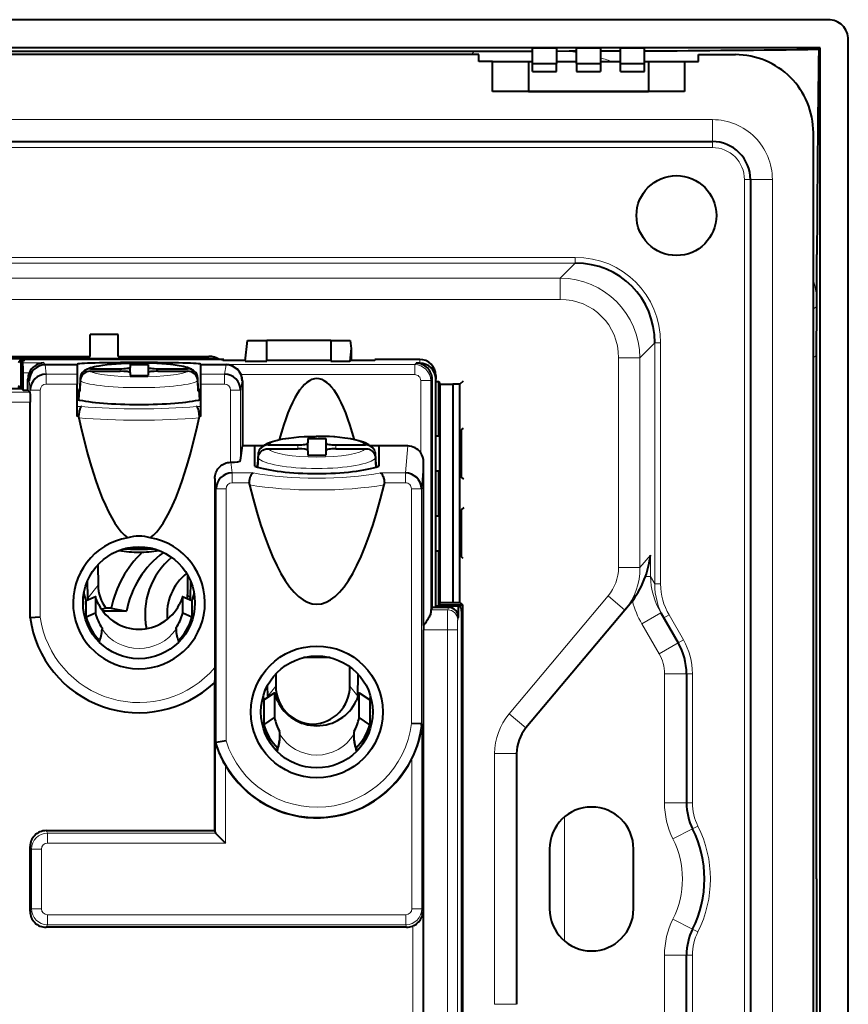
# Model space of a CAD drawing. Extents: x 0 to 420, y 0 to 297.
# Drawn here: x 246 to 287, y 142 to 191 of the extents above; entities that cross this region are included whole.
import ezdxf

# ---------------------------------------------------------------- set-up
doc = ezdxf.new("R2010")
doc.units = 0

msp = doc.modelspace()

# ---------------------------------------------------------------- linework, layer by layer
at = {"color": 7, "lineweight": 40}
for p, q in [((286.041138, 191.327148), (202.038391, 191.327148)), ((287.039764, 106.325768), (287.039764, 190.328522)), ((285.637848, 189.925217), (202.441681, 189.925217)), ((264.873108, 189.739227), (244.039764, 189.737274)), ((268.296631, 189.739685), (264.873108, 189.739227)), ((271.239777, 189.741119), (268.296631, 189.739685)), ((271.239777, 189.914734), (272.439758, 189.914734)), ((271.239777, 189.139832), (271.239777, 189.914734)), ((272.439758, 189.914734), (272.439758, 189.139832)), ((273.068756, 189.745071), (272.440552, 189.743301)), ((273.440247, 189.746338), (273.068756, 189.745071)), ((273.439758, 189.914734), (274.639771, 189.914734)), ((273.439758, 189.139832), (273.439758, 189.914734)), ((274.639771, 189.914734), (274.639771, 189.139832)), ((275.272064, 189.754593), (274.640564, 189.751389)), ((275.639771, 189.756622), (275.272064, 189.754593)), ((275.639771, 189.914734), (276.839752, 189.914734)), ((275.639771, 189.139832), (275.639771, 189.914734)), ((276.839752, 189.139832), (276.839752, 189.914734)), ((285.557587, 189.844971), (285.637848, 189.925217)), ((285.637848, 106.729065), (285.637848, 189.925217)), ((268.539764, 189.577148), (219.539764, 189.577148)), ((268.539764, 189.227142), (268.539764, 189.577148)), ((269.239777, 189.227142), (268.539764, 189.227142)), ((269.239777, 189.227142), (271.039764, 189.227142)), ((269.239777, 187.727142), (269.239777, 189.227142)), ((271.039764, 189.227142), (271.239777, 189.227142)), ((271.039764, 189.227142), (271.039764, 187.727142)), ((272.439758, 189.227142), (273.439758, 189.227142)), ((274.639771, 189.227142), (275.639771, 189.227142)), ((276.839752, 189.227142), (277.039764, 189.227142)), ((277.039764, 189.227142), (278.839752, 189.227142)), ((277.039764, 189.227142), (277.039764, 187.727142)), ((278.839752, 189.227142), (279.539764, 189.227142)), ((278.839752, 189.227142), (278.839752, 187.727142)), ((279.539764, 189.227142), (279.539764, 189.577148)), ((279.539764, 189.577148), (281.389771, 189.577148)), ((271.239777, 188.727142), (271.239777, 189.139832)), ((271.239777, 189.139832), (272.439758, 189.139832)), ((271.239777, 188.727142), (272.439758, 188.727142)), ((272.439758, 188.727142), (272.439758, 189.139832)), ((273.439758, 189.139832), (273.439758, 188.727142)), ((273.439758, 189.139832), (274.639771, 189.139832)), ((273.439758, 188.727142), (274.639771, 188.727142)), ((274.639771, 189.139832), (274.639771, 188.727142)), ((275.639771, 188.727142), (275.639771, 189.139832)), ((275.639771, 189.139832), (276.839752, 189.139832)), ((275.639771, 188.727142), (276.839752, 188.727142)), ((276.839752, 188.727142), (276.839752, 189.139832)), ((278.839752, 187.727142), (269.239777, 187.727142)), ((271.039764, 187.727142), (270.339752, 187.727142)), ((271.039764, 187.727142), (277.039764, 187.727142)), ((277.739777, 187.727142), (277.039764, 187.727142)), ((285.289764, 110.977142), (285.289764, 185.677139)), ((207.839767, 185.227142), (280.239777, 185.227142)), ((282.139771, 183.327148), (282.139771, 113.327141)), ((285.457794, 177.505722), (285.466492, 179.584442)), ((285.456268, 176.97879), (285.457794, 177.505722)), ((285.452576, 174.516418), (285.456268, 176.97879)), ((250.489761, 175.577148), (249.089767, 175.577148)), ((249.089767, 174.477142), (249.089767, 175.577148)), ((250.489761, 174.477142), (250.489761, 175.577148)), ((256.856415, 174.236206), (256.969025, 175.27713)), ((256.969025, 175.27713), (257.939758, 175.27713)), ((261.139771, 175.27713), (257.939758, 175.27713)), ((257.939758, 174.236206), (257.939758, 175.27713)), ((261.139771, 175.27713), (262.110504, 175.27713)), ((261.139771, 175.27713), (261.139771, 174.236206)), ((262.110504, 175.27713), (262.15506, 174.865326)), ((238.989761, 174.477142), (249.089767, 174.477142)), ((250.489761, 174.477142), (255.039764, 174.477142)), ((262.15506, 174.865326), (262.087006, 174.236206)), ((262.15506, 174.865326), (262.15506, 174.270218)), ((285.451874, 169.181793), (285.452576, 174.516418)), ((255.509644, 174.359863), (243.298859, 174.359863)), ((245.627045, 174.327148), (245.508743, 174.149658)), ((255.784317, 174.327148), (245.627045, 174.327148)), ((245.627045, 174.327148), (245.627045, 172.927155)), ((245.760712, 174.236526), (245.668823, 174.236526)), ((245.668823, 174.236526), (245.726883, 174.149414)), ((245.668823, 174.236526), (245.668823, 172.848083)), ((245.817215, 174.321289), (245.760712, 174.236526)), ((246.071564, 174.32782), (245.817215, 174.321289)), ((255.720535, 174.32782), (246.071564, 174.32782)), ((246.838593, 174.049408), (246.837006, 174.049408)), ((248.439758, 174.049408), (246.838593, 174.049408)), ((248.439758, 174.08728), (248.439758, 174.049408)), ((248.439758, 174.049408), (248.439758, 173.587372)), ((251.089767, 174.075974), (251.989761, 174.075974)), ((251.089767, 174.075974), (251.089767, 173.92984)), ((251.989761, 174.075974), (251.989761, 173.92984)), ((254.639771, 174.049408), (254.639771, 174.08728)), ((254.639771, 173.587372), (254.639771, 174.049408)), ((255.907883, 174.049408), (254.639771, 174.049408)), ((255.739807, 174.270218), (255.720535, 174.32782)), ((256.860107, 174.270218), (255.739807, 174.270218)), ((255.784317, 174.327148), (255.784241, 174.270218)), ((255.910248, 174.049408), (255.907883, 174.049408)), ((256.856415, 174.236206), (257.939758, 174.236206)), ((257.939758, 174.29248), (261.139771, 174.29248)), ((261.139771, 174.236206), (262.087006, 174.236206)), ((262.15506, 174.270218), (262.087006, 174.236206)), ((263.339752, 174.270218), (262.15506, 174.270218)), ((265.589752, 174.32782), (263.339752, 174.32782)), ((263.339752, 174.32782), (263.339752, 174.270218)), ((265.539764, 174.327148), (263.339752, 174.327148)), ((263.339752, 174.327148), (263.339752, 174.270218)), ((265.589752, 174.136658), (265.408356, 174.136658)), ((245.735382, 172.781525), (245.735382, 173.649597)), ((248.439758, 173.587372), (248.439758, 173.092239)), ((249.107025, 173.86026), (250.589767, 173.86026)), ((249.107025, 173.734985), (250.589767, 173.734985)), ((251.089767, 173.665421), (251.089767, 173.92984)), ((251.089767, 173.665405), (251.089767, 173.519287)), ((251.089767, 173.519287), (251.989761, 173.519287)), ((251.989761, 173.92984), (251.989761, 173.665405)), ((251.989761, 173.665405), (251.989761, 173.519287)), ((252.489761, 173.86026), (253.972504, 173.86026)), ((252.489761, 173.734985), (253.972504, 173.734985)), ((254.639771, 173.092239), (254.639771, 173.587372)), ((266.389771, 173.527557), (266.389771, 173.336395)), ((245.627045, 172.927155), (245.499619, 172.990845)), ((245.980667, 172.781525), (245.980667, 173.336761)), ((248.439758, 171.476517), (248.439758, 173.092239)), ((248.600632, 173.389847), (248.574081, 172.869995)), ((248.600632, 173.264587), (248.574081, 172.74472)), ((254.505447, 172.869995), (254.478897, 173.389847)), ((254.505447, 172.74472), (254.478897, 173.264587)), ((254.639771, 171.476517), (254.639771, 173.092239)), ((256.71106, 173.253143), (256.71106, 169.996414)), ((266.208099, 161.913696), (266.208099, 173.336945)), ((266.389771, 161.977142), (266.389771, 173.336395)), ((266.389771, 173.214417), (266.539764, 173.214417)), ((266.539764, 173.214417), (266.603455, 173.08699)), ((266.539764, 170.86441), (266.539764, 173.214417)), ((266.603455, 173.08699), (267.239777, 173.08699)), ((266.603455, 173.08699), (266.603455, 162.167282)), ((267.594269, 173.093185), (267.239777, 173.08699)), ((267.239777, 173.08699), (267.239777, 162.167282)), ((267.765961, 173.236237), (267.594269, 173.093185)), ((267.594269, 162.161102), (267.594269, 173.093185)), ((245.668823, 172.848083), (242.924698, 172.848083)), ((245.668823, 172.912415), (245.476074, 172.912415)), ((245.627045, 172.927155), (245.668823, 172.927155)), ((245.668823, 172.848083), (245.735382, 172.781525)), ((245.735382, 172.781525), (245.980667, 172.781525)), ((246.081192, 172.681), (245.980667, 172.781525)), ((248.540222, 172.810303), (248.514587, 172.302917)), ((254.539307, 172.810303), (254.564941, 172.302917)), ((254.63858, 172.676941), (254.546051, 172.676941)), ((254.548065, 172.637146), (254.639771, 172.637146)), ((246.089767, 161.39978), (246.089767, 172.181091)), ((266.390869, 170.504456), (266.389771, 170.503342)), ((266.390869, 170.504456), (266.572937, 170.504761)), ((266.390869, 168.749832), (266.390869, 170.504456)), ((266.539764, 170.86441), (266.572937, 170.798096)), ((266.539764, 170.5047), (266.539764, 170.86441)), ((266.572937, 170.798096), (266.572937, 168.456192)), ((267.765961, 170.88623), (267.657013, 170.795471)), ((267.657013, 170.795471), (267.657013, 168.458817)), ((256.623016, 169.281555), (256.71106, 169.996414)), ((257.339752, 169.996414), (256.71106, 169.996414)), ((257.339752, 168.98201), (257.339752, 169.996414)), ((257.749573, 169.996414), (257.339752, 169.996414)), ((258.007019, 170.046082), (259.489777, 170.046082)), ((259.989777, 170.368347), (259.989777, 170.150024)), ((259.989777, 170.368347), (260.889771, 170.368347)), ((259.989777, 169.755035), (259.989777, 170.150024)), ((260.889771, 170.368347), (260.889771, 170.150024)), ((260.889771, 170.150024), (260.889771, 169.755005)), ((261.389771, 170.046082), (262.872498, 170.046082)), ((263.539764, 169.996414), (263.129974, 169.996414)), ((264.985931, 169.996414), (263.539764, 169.996414)), ((263.539764, 169.996414), (263.539764, 168.98201)), ((257.500641, 169.581421), (257.474091, 169.067932)), ((258.007019, 169.858948), (259.489777, 169.858948)), ((259.989777, 169.755005), (259.989777, 169.536682)), ((259.989777, 169.536682), (260.889771, 169.536682)), ((260.889771, 169.755005), (260.889771, 169.536682)), ((261.389771, 169.858948), (262.872498, 169.858948)), ((263.405457, 169.067932), (263.378906, 169.581421)), ((256.123169, 169.17804), (256.130219, 169.17807)), ((257.500641, 169.394302), (257.47702, 168.937363)), ((263.402527, 168.937363), (263.378906, 169.394302)), ((265.783539, 161.005096), (265.783539, 169.186157)), ((285.45047, 148.327148), (285.451874, 169.181793)), ((257.440308, 168.981003), (257.43869, 168.949158)), ((263.439209, 168.981003), (263.440857, 168.949158)), ((266.390869, 168.749832), (266.389771, 168.750946)), ((266.390869, 168.749832), (266.572937, 168.749512)), ((266.539764, 168.389862), (266.539764, 168.749573)), ((255.33429, 168.364655), (255.33429, 158.902496)), ((266.539764, 168.389862), (266.572937, 168.456192)), ((266.539764, 166.86441), (266.539764, 168.389862)), ((267.798401, 168.340988), (267.657013, 168.458817)), ((266.539764, 166.86441), (266.572937, 166.798096)), ((266.539764, 166.5047), (266.539764, 166.86441)), ((266.572937, 164.456192), (266.572937, 166.798096)), ((267.798401, 166.9133), (267.657013, 166.795471)), ((267.657013, 166.795471), (267.657013, 164.458817)), ((266.390869, 166.504456), (266.389771, 166.503342)), ((266.390869, 166.504456), (266.572937, 166.504761)), ((266.390869, 164.749832), (266.390869, 166.504456)), ((252.217087, 164.865402), (250.85994, 164.865402)), ((266.390869, 164.749832), (266.389771, 164.750946)), ((266.390869, 164.749832), (266.572937, 164.749512)), ((266.539764, 164.389862), (266.539764, 164.749573)), ((266.539764, 164.389862), (266.572937, 164.456192)), ((266.539764, 162.039856), (266.539764, 164.389862)), ((267.765961, 164.368042), (267.657013, 164.458817)), ((249.479218, 164.046051), (249.491333, 163.030334)), ((248.97522, 162.384583), (248.96666, 163.25589)), ((253.963959, 163.547897), (253.963959, 162.560181)), ((254.112823, 163.250244), (254.104309, 162.384583)), ((248.739761, 162.232544), (248.739761, 162.092651)), ((248.889771, 162.255676), (248.890884, 162.260574)), ((248.889771, 161.43454), (248.889771, 162.255676)), ((248.890869, 162.260605), (249.355255, 162.458618)), ((248.97522, 162.384583), (248.977997, 162.297775)), ((249.355011, 162.458313), (249.354263, 162.45372)), ((249.354263, 162.45372), (249.354263, 161.632599)), ((253.725266, 162.45372), (253.724274, 162.458588)), ((253.724289, 162.458618), (254.18866, 162.26062)), ((253.725266, 161.632599), (253.725266, 162.45372)), ((254.101532, 162.297791), (254.104309, 162.384583)), ((254.188919, 162.2603), (254.189758, 162.255676)), ((254.189758, 162.255676), (254.189758, 161.43454)), ((266.603455, 162.167282), (266.539764, 162.039856)), ((266.603455, 162.167282), (267.239777, 162.167282)), ((267.239777, 162.167282), (267.594269, 162.161102)), ((267.739777, 162.039856), (267.594269, 162.161102)), ((249.354263, 161.632599), (248.889771, 161.43454)), ((249.878174, 161.883224), (249.669708, 161.81398)), ((250.917267, 161.727158), (249.73143, 161.727158)), ((250.144714, 161.883224), (249.878174, 161.883224)), ((250.144714, 161.883224), (250.917267, 161.727158)), ((254.189758, 161.43454), (253.725266, 161.632599)), ((266.208099, 161.913696), (266.149109, 161.795654)), ((267.037292, 161.913696), (266.208099, 161.913696)), ((267.536865, 161.977142), (266.389771, 161.977142)), ((266.539764, 162.039856), (267.739777, 162.039856)), ((267.536865, 161.413544), (267.536865, 161.977142)), ((267.536865, 161.977142), (267.61673, 161.977142)), ((267.61673, 161.977142), (267.61673, 161.906189)), ((267.61673, 161.906189), (267.68454, 161.849686)), ((267.689758, 161.595337), (267.68454, 161.849686)), ((267.739777, 134.61441), (267.739777, 162.039856)), ((275.858582, 161.785049), (270.907684, 155.884781)), ((276.120483, 162.097168), (275.858582, 161.785049)), ((277.66391, 161.637238), (278.524445, 160.146759)), ((246.089767, 161.39978), (246.095154, 161.39978)), ((246.595078, 161.435181), (246.095596, 161.400177)), ((267.689758, 135.058945), (267.689758, 161.595337)), ((249.689758, 160.882095), (249.688232, 160.819733)), ((249.689713, 160.894165), (249.689758, 160.882095)), ((249.689758, 160.879044), (249.689713, 160.894165)), ((253.389816, 160.894165), (253.389771, 160.882095)), ((253.389816, 160.894165), (253.389771, 160.879044)), ((253.389771, 160.882095), (253.391296, 160.819733)), ((265.783142, 161.005096), (265.783142, 160.797028)), ((265.783142, 135.857269), (265.783142, 160.797028)), ((261.112915, 159.401764), (259.766632, 159.401764)), ((262.092926, 157.977356), (262.092926, 158.943787)), ((255.313339, 158.148788), (255.321426, 158.163864)), ((258.385651, 158.586624), (258.385651, 157.977356)), ((262.499268, 157.468933), (262.515533, 158.563034)), ((278.939758, 158.596771), (278.939758, 152.133713)), ((255.313339, 158.148788), (255.313339, 150.745255)), ((257.979279, 157.468933), (257.971313, 158.005463)), ((257.789764, 157.274796), (257.79187, 157.285278)), ((257.789764, 157.274796), (257.789764, 156.048126)), ((257.79187, 157.285278), (258.323944, 157.638168)), ((257.979279, 157.468933), (257.981049, 157.410782)), ((258.32373, 157.637924), (258.322479, 157.628128)), ((258.322479, 157.628128), (258.322479, 156.401459)), ((262.555603, 157.638168), (263.087616, 157.285294)), ((262.557068, 157.628128), (262.555603, 157.638153)), ((262.557068, 156.401459), (262.557068, 157.628128)), ((263.087891, 157.285019), (263.089752, 157.274796)), ((263.089752, 157.274796), (263.089752, 156.048126)), ((263.239777, 156.675079), (263.239777, 156.692688)), ((257.789764, 156.048126), (258.322479, 156.401459)), ((263.089752, 156.048126), (262.557068, 156.401459)), ((260.239288, 156.032364), (260.239288, 156.082092)), ((265.673676, 156.085785), (265.173981, 156.114944)), ((265.698334, 155.896698), (265.673889, 156.085083)), ((255.897308, 155.233948), (255.397614, 155.158112)), ((258.589752, 155.469574), (258.58783, 155.563446)), ((262.291687, 155.563446), (262.289764, 155.469559)), ((255.360809, 155.110764), (255.397476, 155.15802)), ((258.441589, 154.722473), (258.453064, 154.751068)), ((258.453064, 154.751068), (258.487518, 154.872406)), ((262.391998, 154.872406), (262.426453, 154.751068)), ((262.426453, 154.751068), (262.437927, 154.722458)), ((270.439758, 154.599197), (270.439758, 142.055084)), ((246.888306, 150.745255), (255.313339, 150.745255)), ((255.313339, 150.745255), (255.360809, 150.618469)), ((255.361511, 150.617386), (255.360916, 150.618256)), ((255.361862, 150.616943), (255.860641, 150.118164)), ((246.089767, 146.70903), (246.089767, 149.945251)), ((272.089752, 149.827148), (272.089752, 146.827148)), ((276.289764, 146.827148), (276.289764, 149.827148)), ((285.45047, 148.327148), (285.451874, 127.417664)), ((264.930756, 145.909027), (246.888306, 145.909027)), ((278.939758, 138.057526), (278.939758, 144.520569))]:
    msp.add_line(p, q, dxfattribs=at)
at = {"color": 7, "lineweight": 18}
for p, q in [((268.203674, 189.577148), (268.296875, 189.736267)), ((280.239777, 186.327148), (207.839767, 186.327148)), ((280.239777, 185.227142), (280.239777, 186.327148)), ((280.239777, 184.927139), (207.839767, 184.927139)), ((280.239777, 184.927139), (280.239777, 185.227142)), ((281.839752, 113.327141), (281.839752, 183.327148)), ((281.839752, 183.327148), (282.139771, 183.327148)), ((283.239777, 183.327148), (282.139771, 183.327148)), ((283.239777, 113.327141), (283.239777, 183.327148)), ((214.71431, 179.432953), (273.365234, 179.432953)), ((273.365234, 179.141098), (273.365234, 179.432953)), ((273.365234, 179.141098), (214.71431, 179.141098)), ((272.621338, 178.397217), (273.365234, 179.141098)), ((215.458191, 178.397217), (272.621338, 178.397217)), ((272.621338, 178.397217), (272.621338, 177.327148)), ((272.621338, 177.327148), (215.458191, 177.327148)), ((285.289764, 176.86377), (285.459137, 176.978714)), ((277.353729, 175.152588), (276.609863, 174.408722)), ((277.353729, 163.08815), (277.353729, 175.152588)), ((277.353729, 175.152588), (277.645569, 175.152588)), ((277.645569, 175.152588), (277.645569, 163.08815)), ((285.289764, 174.414642), (285.453674, 174.516388)), ((245.726883, 174.149414), (246.771927, 174.149414)), ((246.771927, 174.149414), (246.838593, 174.049408)), ((246.837006, 174.049408), (246.894394, 173.587372)), ((255.824173, 173.587372), (255.910248, 174.049408)), ((255.907883, 174.049408), (255.924103, 174.065613)), ((255.924103, 174.065613), (265.337311, 174.065613)), ((265.337311, 174.065613), (265.408356, 174.136658)), ((265.337311, 174.065613), (265.337311, 173.565796)), ((265.589752, 174.136658), (265.589752, 174.32782)), ((275.539764, 163.909134), (275.539764, 174.408722)), ((275.539764, 174.408722), (276.609863, 174.408722)), ((276.609863, 174.408722), (276.609863, 163.909134)), ((246.044342, 173.649597), (245.735382, 173.649597)), ((246.894394, 173.587372), (248.439758, 173.587372)), ((246.894394, 173.587372), (246.894394, 173.092239)), ((250.589767, 173.86026), (250.589767, 173.734985)), ((252.489761, 173.734985), (252.489761, 173.86026)), ((255.824173, 173.587372), (254.639771, 173.587372)), ((255.824173, 173.587372), (255.824173, 173.092239)), ((265.337311, 173.565796), (256.647461, 173.565796)), ((246.037918, 173.250885), (245.980667, 173.336761)), ((246.095154, 172.790039), (246.037918, 173.250885)), ((248.439758, 173.092239), (246.894394, 173.092239)), ((254.639771, 173.092239), (255.824173, 173.092239)), ((256.708801, 173.250885), (256.623016, 172.790405)), ((256.71106, 173.253143), (256.708801, 173.250885)), ((265.637207, 173.2659), (266.137054, 173.2659)), ((265.637207, 169.651855), (265.637207, 173.2659)), ((266.208099, 173.336945), (266.137054, 173.2659)), ((266.137054, 173.2659), (266.137054, 161.65535)), ((241.951294, 172.681), (246.081192, 172.681)), ((246.095154, 161.400146), (246.095154, 172.790039)), ((246.095154, 172.790039), (246.595078, 172.790039)), ((246.595078, 172.790039), (246.595078, 161.435181)), ((256.123169, 169.17804), (256.123169, 172.790405)), ((256.123169, 172.790405), (256.623016, 172.790405)), ((256.623016, 172.790405), (256.623016, 169.281555)), ((246.089767, 172.181091), (241.951294, 172.181091)), ((248.439758, 171.971649), (248.662918, 171.971649)), ((254.416611, 171.971649), (254.639771, 171.971649)), ((248.517166, 171.476517), (248.439758, 171.476517)), ((254.639771, 171.476517), (254.562363, 171.476517)), ((259.489777, 170.046082), (259.489777, 169.858948)), ((261.389771, 169.858948), (261.389771, 170.046082)), ((264.875031, 168.645844), (264.985931, 169.996414)), ((256.130219, 169.17807), (256.19577, 168.645844)), ((265.783539, 169.186157), (265.673889, 167.851166)), ((256.19577, 168.645844), (256.19577, 168.156769)), ((256.19577, 168.645844), (257.244995, 168.645844)), ((263.634521, 168.645844), (264.875031, 168.645844)), ((264.875031, 168.156769), (264.875031, 168.645844)), ((255.397476, 167.85173), (255.33429, 168.364655)), ((257.058655, 168.156769), (256.19577, 168.156769)), ((264.875031, 168.156769), (263.820892, 168.156769)), ((255.397476, 155.15802), (255.397476, 167.85173)), ((255.897308, 167.85173), (255.397476, 167.85173)), ((255.897308, 167.85173), (255.897308, 155.233948)), ((265.173981, 167.851166), (265.673889, 167.851166)), ((265.173981, 156.114944), (265.173981, 167.851166)), ((265.673889, 167.851166), (265.673889, 156.085083)), ((276.609863, 163.909134), (277.133667, 164.533386)), ((277.133667, 164.533386), (277.133667, 163.469315)), ((275.539764, 163.909134), (276.609863, 163.909134)), ((277.133667, 163.469315), (276.887268, 163.469315)), ((277.133667, 163.469315), (277.353729, 163.08815)), ((249.491333, 163.030334), (248.97522, 162.384583)), ((277.353729, 163.08815), (277.645569, 163.08815)), ((249.354263, 162.45372), (248.889771, 162.255676)), ((254.189758, 162.255676), (253.725266, 162.45372)), ((254.104309, 162.384583), (253.963959, 162.560181)), ((270.065033, 156.591843), (275.01593, 162.492126)), ((275.01593, 162.492126), (275.858154, 161.7854)), ((266.149109, 161.795654), (266.990112, 161.795654)), ((266.990112, 161.795654), (267.037292, 161.913696)), ((277.66391, 161.637238), (276.711304, 161.08725)), ((267.536865, 161.413544), (267.48999, 161.296326)), ((277.806763, 161.389801), (278.066589, 161.53981)), ((278.066589, 161.53981), (278.784241, 160.296768)), ((266.980194, 160.797028), (265.783142, 160.797028)), ((266.980194, 135.857269), (266.980194, 160.797028)), ((266.980194, 160.797028), (267.479614, 160.797028)), ((267.480072, 160.797028), (267.480072, 135.857269)), ((277.571808, 159.596771), (276.711304, 161.08725)), ((278.524445, 160.146759), (277.571808, 159.596771)), ((278.524445, 160.146759), (278.784241, 160.296768)), ((277.839752, 152.133713), (277.839752, 158.596771)), ((278.939758, 158.596771), (277.839752, 158.596771)), ((278.939758, 158.596771), (279.239777, 158.596771)), ((279.239777, 158.596771), (279.239777, 152.133713)), ((258.385651, 157.977356), (257.979279, 157.468933)), ((262.092926, 157.977356), (262.49707, 157.471695)), ((258.322479, 157.628128), (257.789764, 157.274796)), ((263.089752, 157.274796), (262.557068, 157.628128)), ((270.907684, 155.884781), (270.065033, 156.591843)), ((260.217987, 156.005737), (260.239288, 156.032364)), ((260.263885, 156.001572), (260.239288, 156.032364)), ((265.698334, 155.896698), (265.698334, 146.836487)), ((255.360809, 150.618469), (255.360809, 155.110764)), ((265.198425, 146.836487), (265.198425, 154.350357)), ((269.339752, 142.055084), (269.339752, 154.599197)), ((270.439758, 154.599197), (269.339752, 154.599197)), ((255.860641, 154.015259), (255.860641, 150.118164)), ((278.939758, 152.133713), (277.839752, 152.133713)), ((278.939758, 152.133713), (279.239777, 152.133713)), ((272.834198, 151.431015), (272.835083, 148.327148)), ((279.246826, 150.834991), (278.263306, 150.342377)), ((279.246826, 150.834991), (279.515045, 150.969345)), ((246.888306, 150.745255), (246.952377, 150.616943)), ((246.952377, 150.616943), (255.361862, 150.616943)), ((246.952377, 150.616943), (246.952377, 150.118164)), ((246.153229, 149.818161), (246.089767, 149.945251)), ((246.153229, 146.836121), (246.153229, 149.818161)), ((246.153229, 149.818161), (246.652924, 149.818161)), ((246.652924, 149.818161), (246.652924, 146.836121)), ((255.860641, 150.118164), (246.952377, 150.118164)), ((272.834198, 145.223267), (272.835083, 148.327148)), ((246.089767, 146.70903), (246.153229, 146.836121)), ((246.153229, 146.836121), (246.652924, 146.836121)), ((265.198425, 146.836487), (265.698334, 146.836487)), ((265.698334, 146.836487), (265.738495, 146.675659)), ((246.952377, 146.536118), (264.898743, 146.536118)), ((246.952377, 146.536118), (246.952377, 146.037338)), ((264.898743, 146.536118), (264.898743, 146.037338)), ((265.738495, 146.675659), (265.738495, 124.773155)), ((246.952377, 146.037338), (246.888306, 145.909027)), ((264.898743, 146.037338), (246.952377, 146.037338)), ((264.930756, 145.909027), (264.898743, 146.037338)), ((265.238556, 124.773155), (265.238556, 145.970764)), ((279.246826, 145.819275), (278.263306, 146.31189)), ((279.246826, 145.819275), (279.515045, 145.684937)), ((277.839752, 144.520569), (277.839752, 138.057526)), ((278.939758, 144.520569), (277.839752, 144.520569)), ((278.939758, 144.520569), (279.239777, 144.520569)), ((279.239777, 144.520569), (279.239777, 138.057526)), ((270.439758, 142.055084), (269.339752, 142.055084))]:
    msp.add_line(p, q, dxfattribs=at)
at = {"color": 7, "lineweight": 40}
for points in [[(245.735382, 173.649597), (245.733765, 173.93924), (245.73114, 174.078171), (245.729523, 174.12178), (245.727783, 174.145416), (245.727173, 174.148682), (245.726883, 174.149414)], [(248.77272, 173.737625), (248.787567, 173.749969), (248.831619, 173.782776), (248.875, 173.810532), (248.919144, 173.835083), (248.96283, 173.856445), (249.040833, 173.888962), (249.115402, 173.914978), (249.211731, 173.943329), (249.31665, 173.969299), (249.41922, 173.991089), (249.538116, 174.012924), (249.730927, 174.042496), (249.940521, 174.068451), (250.165619, 174.090866), (250.404434, 174.10965), (250.654739, 174.124695), (251.002151, 174.138809), (251.359451, 174.145905), (251.539764, 174.146805)], [(254.306808, 173.737625), (254.291962, 173.749969), (254.24791, 173.782776), (254.204529, 173.810532), (254.160385, 173.835083), (254.116699, 173.856445), (254.038696, 173.888962), (253.964127, 173.914978), (253.867798, 173.943329), (253.762878, 173.969299), (253.660309, 173.991089), (253.541412, 174.012924), (253.348602, 174.042496), (253.139008, 174.068451), (252.91391, 174.090866), (252.675095, 174.10965), (252.424789, 174.124695), (252.077377, 174.138809), (251.720078, 174.145905), (251.539764, 174.146805)], [(246.081192, 172.681), (246.081406, 172.680649), (246.081818, 172.679047), (246.083069, 172.667389), (246.086365, 172.577148), (246.088898, 172.397202), (246.089767, 172.181091)], [(248.662918, 171.971649), (248.64856, 171.962769), (248.634506, 171.94957), (248.621796, 171.933594), (248.609589, 171.914291), (248.596313, 171.888489), (248.583862, 171.859131), (248.570831, 171.821899), (248.559082, 171.781189), (248.547867, 171.733856), (248.538284, 171.683777), (248.524567, 171.582031), (248.517166, 171.476517)], [(254.562363, 171.476517), (254.554474, 171.586655), (254.547577, 171.642914), (254.538788, 171.697525), (254.529083, 171.745483), (254.517868, 171.790726), (254.499832, 171.847961), (254.479263, 171.896729), (254.46814, 171.917389), (254.456512, 171.935257), (254.43692, 171.957718), (254.426819, 171.96579), (254.416611, 171.971649)], [(257.59848, 169.846909), (257.624359, 169.878906), (257.651276, 169.908661), (257.695282, 169.95134), (257.740692, 169.98938), (257.788635, 170.024506), (257.829224, 170.051041), (257.900513, 170.09201), (257.992981, 170.137054), (258.09668, 170.179596), (258.215149, 170.220642), (258.335693, 170.256287), (258.46347, 170.288895), (258.583984, 170.315735), (258.740326, 170.345932), (258.889038, 170.370636), (259.044128, 170.392838), (259.287537, 170.421448), (259.542084, 170.444305), (259.80542, 170.461349), (260.075073, 170.472427), (260.348328, 170.477478), (260.439758, 170.477814)], [(263.281036, 169.846924), (263.255157, 169.878906), (263.228241, 169.908661), (263.184235, 169.95134), (263.138824, 169.98938), (263.090912, 170.024506), (263.050293, 170.051041), (262.979004, 170.09201), (262.886536, 170.137054), (262.782837, 170.179596), (262.664398, 170.220642), (262.543854, 170.256287), (262.416046, 170.288895), (262.295532, 170.315735), (262.139191, 170.345932), (261.990509, 170.370636), (261.835388, 170.392838), (261.59198, 170.421448), (261.337433, 170.444305), (261.074097, 170.461349), (260.804443, 170.472427), (260.531189, 170.477478), (260.439758, 170.477814)], [(257.500641, 169.394302), (257.507568, 169.453979), (257.521912, 169.512207), (257.543457, 169.568146), (257.57193, 169.621155), (257.606934, 169.670517), (257.647766, 169.71521), (257.693848, 169.7547), (257.744476, 169.788437), (257.79892, 169.815948), (257.856354, 169.836914), (257.905762, 169.849121), (257.956207, 169.856491), (258.007019, 169.858948)], [(262.872498, 169.858948), (262.933746, 169.855347), (262.994019, 169.844727), (263.05246, 169.827209), (263.108429, 169.802917), (263.161133, 169.772125), (263.209534, 169.735458), (263.253082, 169.693268), (263.291016, 169.646149), (263.322784, 169.594849), (263.347809, 169.540161), (263.363281, 169.492676), (263.373688, 169.443817), (263.378906, 169.394302)], [(255.33429, 168.364655), (255.337631, 168.43866), (255.347473, 168.512054), (255.363754, 168.584213), (255.386414, 168.654633), (255.415359, 168.722778), (255.450363, 168.788132), (255.490295, 168.848831), (255.535599, 168.905823), (255.585968, 168.958618), (255.640915, 169.006622), (255.699905, 169.049316), (255.762466, 169.086304), (255.830597, 169.118378), (255.901306, 169.143784), (255.973999, 169.162292), (256.048157, 169.173752), (256.123169, 169.17804)], [(257.058655, 168.156769), (257.06369, 168.209), (257.070648, 168.260651), (257.079224, 168.309723), (257.089508, 168.357391), (257.10611, 168.41893), (257.125641, 168.475952), (257.147919, 168.527313), (257.170685, 168.568634), (257.195251, 168.603027), (257.221375, 168.629669), (257.244995, 168.645844)], [(263.634521, 168.645844), (263.660339, 168.627869), (263.685059, 168.60202), (263.710358, 168.566162), (263.733704, 168.522995), (263.754791, 168.473633), (263.768311, 168.435196), (263.780518, 168.394577), (263.792297, 168.34787), (263.802307, 168.299423), (263.813416, 168.228821), (263.820892, 168.156769)], [(249.526672, 162.057739), (249.46933, 162.178223), (249.416153, 162.304504), (249.385162, 162.386093), (249.36676, 162.435699), (249.357651, 162.456467), (249.356522, 162.458008), (249.355896, 162.458527), (249.355621, 162.458633), (249.355255, 162.458603)], [(253.724274, 162.458588), (253.723923, 162.458618), (253.723663, 162.458527), (253.723083, 162.458069), (253.722046, 162.456726), (253.713806, 162.438385), (253.697128, 162.393585), (253.64975, 162.270447), (253.618317, 162.19635), (253.552856, 162.057739)], [(266.137054, 161.65535), (266.132965, 161.622131), (266.124023, 161.586456), (266.105988, 161.535934), (266.082489, 161.48317), (266.054901, 161.429047), (266.016418, 161.360703), (265.973999, 161.290787), (265.91333, 161.196243), (265.870972, 161.132645), (265.783539, 161.005096)], [(255.33429, 158.902496), (255.332977, 158.570679), (255.331116, 158.416016), (255.328094, 158.274948), (255.326065, 158.217636), (255.323074, 158.172394), (255.321976, 158.165512), (255.321426, 158.163864)], [(258.475433, 157.24263), (258.416962, 157.380066), (258.384613, 157.465866), (258.366638, 157.517456), (258.340149, 157.598572), (258.330688, 157.626373), (258.327301, 157.634445), (258.325562, 157.637375), (258.324829, 157.638077), (258.324402, 157.638245), (258.323944, 157.638153)], [(262.555603, 157.638153), (262.555206, 157.63826), (262.554932, 157.638199), (262.554291, 157.637741), (262.553192, 157.63623), (262.550415, 157.630386), (262.5448, 157.614944), (262.52832, 157.564178), (262.494141, 157.463562), (262.472168, 157.40448), (262.433868, 157.31015), (262.404083, 157.24263)], [(265.198425, 154.350357), (265.274323, 154.511749), (265.345184, 154.675995), (265.410828, 154.842224), (265.470917, 155.009155), (265.525177, 155.176025), (265.573334, 155.342468), (265.613495, 155.498444), (265.647369, 155.647247), (265.678162, 155.799438), (265.689819, 155.860413), (265.697021, 155.894577), (265.697723, 155.896729), (265.697937, 155.897064), (265.697998, 155.897171), (265.698151, 155.897217), (265.698273, 155.897064), (265.698334, 155.896698)], [(255.360809, 155.110764), (255.360962, 155.11084), (255.361069, 155.110825), (255.361359, 155.110596), (255.361938, 155.109802), (255.363586, 155.106583), (255.377441, 155.071335), (255.411316, 154.978104), (255.452026, 154.870987), (255.498474, 154.753494), (255.536591, 154.661041), (255.576996, 154.568207), (255.619553, 154.475433), (255.664001, 154.382935), (255.759247, 154.197037), (255.860641, 154.015259)], [(265.238556, 145.970764), (265.302185, 146.000458), (265.362854, 146.034912), (265.419739, 146.073517), (265.452087, 146.098724), (265.482849, 146.125214), (265.539337, 146.18161), (265.588898, 146.241882), (265.631348, 146.305191), (265.666626, 146.370804), (265.694763, 146.43811), (265.711731, 146.491119), (265.724548, 146.544769), (265.733246, 146.598831), (265.736877, 146.637161), (265.738495, 146.675659)]]:
    msp.add_lwpolyline(points, dxfattribs=at)
at = {"color": 7, "lineweight": 18}
for points in [[(266.980194, 160.797028), (266.980988, 161.177109), (266.983337, 161.512711), (266.987122, 161.737823), (266.989075, 161.785675), (266.990112, 161.795654)], [(267.48999, 161.296326), (267.489288, 161.293427), (267.487915, 161.280869), (267.484131, 161.192093), (267.48056, 160.946533), (267.480072, 160.797028)]]:
    msp.add_lwpolyline(points, dxfattribs=at)
at = {"color": 7, "lineweight": 40}
for centre, radius in [((278.439758, 181.52713), 2), ((251.538513, 162.14888), 2.8), ((260.439789, 156.683884), 3.3), ((260.439789, 156.683884), 2.8)]:
    msp.add_circle(centre, radius, dxfattribs=at)
for centre, radius, start, end in [((286.041748, 190.329132), 0.99797, 359.964689, 90.035287), ((263.268463, 2113.371094), 1923.655149, 270.404222, 270.663892), ((1823.974365, 170.978058), 1538.532136, 179.29737, 179.679492), ((281.389771, 185.677139), 3.9, 360, 90.000003), ((280.239777, 183.327148), 1.9, 0, 90.000003), ((255.039764, 173.477142), 1, 58.286102, 90.000003), ((246.83844, 173.248688), 0.80065, 90.102435, 179.842624), ((246.796844, 173.335587), 0.814847, 91.753845, 157.350346), ((255.907639, 173.248047), 0.801295, 0.201826, 89.812548), ((255.897064, 173.255768), 0.811136, 22.448366, 88.088519), ((265.408478, 173.337067), 0.799594, 359.991183, 90.008813), ((265.5896, 173.52771), 0.800139, 359.988889, 89.9885), ((265.5896, 173.336548), 0.800139, 359.988815, 89.988432), ((246.780869, 173.336777), 0.800194, 156.98821, 180.001293), ((246.903015, 172.779205), 0.80876, 90.61153, 179.232087), ((249.100281, 173.232758), 0.501433, 89.229598, 176.355129), ((249.091034, 173.363419), 0.491172, 130.260081, 176.915191), ((249.10582, 173.346008), 0.51416, 89.865175, 130.265327), ((253.973572, 173.345703), 0.514497, 49.566451, 90.120583), ((253.979248, 173.232758), 0.501444, 3.646304, 90.769239), ((253.98877, 173.363556), 0.490887, 3.070062, 49.563678), ((255.814865, 172.778931), 0.809038, 0.812582, 89.340944), ((255.911118, 173.253174), 0.799957, 359.998289, 23.004338), ((248.790314, 171.466293), 0.273355, 177.856446, 192.688929), ((254.289215, 171.466293), 0.273355, 347.311074, 2.14355), ((258.003784, 169.532867), 0.512978, 89.63775, 142.111539), ((262.875732, 169.532867), 0.512981, 37.701237, 90.360479), ((264.983459, 169.204926), 0.791685, 34.356767, 89.819959), ((257.979309, 169.555603), 0.479391, 142.458157, 176.911038), ((262.900818, 169.555847), 0.478769, 3.063002, 37.362228), ((264.971527, 169.18663), 0.812018, 359.966696, 34.948852), ((256.204803, 167.838181), 0.808243, 90.639554, 179.038806), ((264.867126, 167.838379), 0.807874, 0.90919, 89.43951), ((257.398834, 168.132263), 0.341083, 175.881182, 193.872191), ((263.480713, 168.132263), 0.341083, 346.12781, 4.118825), ((251.538513, 162.14888), 3.3, 99.756812, 80.207683), ((251.542526, 163.639084), 1.849888, 90.085694, 107.726987), ((251.537857, 163.658371), 1.830677, 72.126149, 89.940293), ((255.542999, 160.711609), 5.523967, 134.026493, 167.754623), ((251.539764, 170.393585), 5.712505, 259.992076, 269.999997), ((255.539764, 160.877136), 4.7, 126.24169, 169.580469), ((251.539764, 170.393585), 5.712505, 270.000004, 279.990481), ((255.539764, 161.577148), 3.7, 129.752024, 191.249194), ((272.277985, 165.097702), 4.888426, 340.542584, 353.371043), ((255.539764, 161.577148), 2.6, 128.411873, 185.700444), ((272.415375, 165.053284), 4.743902, 323.560227, 340.49572), ((251.461456, 163.056305), 1.97039, 180.7554, 216.535278), ((251.958923, 162.56015), 2.005033, 354.291831, 0.001052), ((273.420288, 164.36293), 3.52488, 319.999926, 322.88521), ((267.018066, 161.658661), 0.880301, 171.040914, 180.214722), ((267.037079, 161.414017), 0.499712, 359.947176, 89.976322), ((251.538513, 162.14888), 5.5, 187.827993, 313.340481), ((247.729156, 160.912384), 1.961334, 338.060386, 357.292404), ((255.350433, 160.912384), 1.961389, 182.707591, 201.878949), ((275.839752, 158.596771), 3.1, 360, 30.000001), ((260.277618, 157.973267), 1.891584, 179.876064, 268.838865), ((260.200958, 157.973267), 1.891584, 271.161136, 0.123935), ((255.916016, 155.46521), 2.673631, 2.10545, 5.364965), ((264.942841, 155.466568), 2.652911, 174.622269, 177.907249), ((272.439758, 154.599197), 2, 139.999999, 180.000005), ((256.557983, 155.462418), 2.031628, 338.448721, 0.201443), ((256.615479, 155.499512), 1.974287, 341.480034, 359.575957), ((264.264038, 155.499512), 1.974287, 180.424191, 198.519971), ((264.321533, 155.462418), 2.031619, 179.798637, 201.545103), ((260.439789, 156.683884), 5.3, 210.232803, 333.87774), ((274.189758, 149.827148), 2.1, 360, 179.999995), ((281.839752, 152.133713), 2.9, 180.000005, 206.604675), ((274.239777, 148.327148), 5.6, 333.395319, 26.604681), ((246.888702, 149.946533), 0.798802, 90.029297, 180.091861), ((246.888702, 146.707748), 0.798802, 179.908221, 269.970771), ((274.189758, 146.827148), 2.1, 180.000005, 360), ((264.930542, 146.708267), 0.799239, 270.01682, 292.669245), ((281.839752, 144.520569), 2.9, 153.395325, 180.000005)]:
    msp.add_arc(centre, radius, start, end, dxfattribs=at)
at = {"color": 7, "lineweight": 18}
for centre, radius, start, end in [((270.919037, 175.920959), 13.993044, 79.62196, 81.162967), ((270.787384, 175.355179), 14.574259, 72.139748, 74.673031), ((280.239777, 183.327148), 3, 0, 90.000003), ((280.239777, 183.327148), 1.6, 0, 90.000003), ((271.50531, 175.153107), 14.15176, 9.569302, 13.071163), ((265.336945, 173.265533), 0.800102, 0.026772, 89.973228), ((265.337372, 173.265945), 0.299844, 359.990851, 90.009408), ((246.899109, 172.788696), 0.304059, 90.888754, 179.747561), ((255.819611, 172.789124), 0.303592, 0.238519, 89.138893), ((256.202515, 167.852768), 0.304867, 91.267139, 180.195844), ((264.871399, 167.855209), 0.302075, 359.236465, 89.31167), ((273.324982, 163.924347), 2.215462, 319.735553, 359.606425), ((273.408783, 163.847305), 3.201998, 319.909412, 1.106592), ((281.046234, 163.612335), 3.916036, 182.093339, 210.282663), ((280.705688, 163.074341), 3.352438, 179.763844, 210.160498), ((280.75528, 163.104111), 3.110237, 180.293898, 210.191152), ((280.935638, 163.528015), 4.878739, 195.357102, 210.018813), ((251.538513, 162.14888), 5.494611, 187.831845, 313.509655), ((251.538513, 162.14888), 4.994687, 188.215087, 319.460922), ((275.839752, 158.596771), 3.4, 360, 30.000001), ((275.839752, 158.596771), 2, 0, 30.000001), ((272.439758, 154.599197), 3.1, 139.999999, 179.999995), ((260.439789, 156.683884), 5.267962, 196.836015, 353.480765), ((260.439789, 156.683884), 4.768267, 197.702944, 353.147291), ((281.839752, 152.133713), 4, 180.000005, 206.604675), ((281.839752, 152.133713), 2.6, 179.999995, 206.604675), ((274.239777, 148.327148), 5.9, 333.395319, 26.604681), ((246.961914, 149.808212), 0.809446, 90.675105, 179.294788), ((274.239777, 148.327148), 4.5, 333.395319, 26.604681), ((246.955704, 149.815475), 0.302996, 90.629295, 179.491634), ((246.961914, 146.846069), 0.809446, 180.705212, 269.324895), ((246.955688, 146.838776), 0.302965, 180.504145, 269.375151), ((264.895233, 146.839172), 0.303392, 270.660975, 359.490154), ((264.889923, 146.845825), 0.80919, 270.624973, 359.33743), ((281.839752, 144.520569), 4, 153.395325, 179.999995), ((281.839752, 144.520569), 2.6, 153.395325, 180.000005)]:
    msp.add_arc(centre, radius, start, end, dxfattribs=at)
for centre, major_axis, ratio, start_param, end_param in [((273.122528, 174.909912), (3.282959, 3.282913), 0.947713, 5.524634001, 7.041749185), ((272.455872, 174.243256), (2.975525, 2.975517), 0.974333, 5.524629581, 7.041745), ((272.455902, 174.243256), (-2.238342, -2.23838), 0.947713, 2.383027862, 3.900144504), ((251.539764, 173.797623), (2.473999, 0), 0.139173, 0.182909828, 2.958682825), ((251.539764, 173.797623), (2.473999, 0), 0.139173, 3.324502482, 6.100275479), ((251.539764, 173.327209), (-2.973389, 0), 0.139173, 0.151926862, 2.989665792), ((251.539764, 172.574509), (5.200012, 0), 0.139173, 4.126140084, 5.298637877), ((251.539764, 172.079376), (-5.700012, 0), 0.139173, 1.013203051, 2.128389602), ((260.439758, 169.952515), (2.473999, 0), 0.207912, 0.182909828, 2.958682825), ((260.439758, 169.952515), (2.473999, 0), 0.207912, 3.324502482, 6.100275479), ((260.439758, 169.487854), (-2.973389, 0), 0.207912, 0.151926862, 2.989665792), ((260.439758, 169.362549), (4.700012, 0), 0.207912, 3.964982608, 5.459795353), ((260.439758, 168.873474), (-5.200012, 0), 0.207912, 0.865210598, 2.276382055), ((251.539764, 165.058655), (1.89978, 0), 0.139173, 4.256247401, 5.167325314), ((266.990112, 161.296326), (0.464294, -0.18557), 0.998411, 0.380789889, 1.950490174), ((251.539764, 162.085693), (-2.25, 0), 0.990268, 0.604291654, 2.537301), ((260.439758, 156.631775), (-2.149994, 0), 0.978148, 0.53285756, 2.608735094)]:
    msp.add_ellipse(centre, major_axis=major_axis, ratio=ratio, start_param=start_param, end_param=end_param, dxfattribs=at)
at = {"color": 7, "lineweight": 40}
for centre, major_axis, ratio, start_param, end_param in [((273.122559, 174.909943), (-3.081848, -3.081871), 0.940709, 2.383031027, 3.900151978), ((251.539764, 174.08728), (-3.100006, 0), 0.026346, 3.141592654, 6.283185307), ((260.439758, 158.459442), (0, 14.910179), 0.207912, 5.631097409, 6.935273223), ((250.589767, 173.92984), (-0.5, 0), 0.139173, 1.570796327, 3.141592654), ((250.589767, 173.665405), (-0.5, 0), 0.139173, 3.141592654, 4.71238898), ((252.489761, 173.92984), (-0.5, 0), 0.139173, 0, 1.570796327), ((252.489761, 173.665405), (-0.5, 0), 0.139173, 4.71238898, 6.283185307), ((251.539764, 172.664978), (-3.100006, 0), 0.139173, 6.030284094, 6.283185307), ((251.539764, 172.807358), (2.999634, 0), 0.139173, 3.134560146, 3.292179885), ((251.539764, 172.807358), (2.999634, 0), 0.139173, 2.991005422, 3.134560146), ((251.539764, 172.807358), (2.999634, 0), 0.139173, 0.007032508, 0.150587231), ((251.539764, 172.807358), (2.999634, 0), 0.139173, 6.132598076, 6.290217815), ((251.539764, 172.664978), (-3.100006, 0), 0.139173, 3.141592654, 3.394493905), ((251.539764, 172.574509), (3.600006, 0), 0.139173, 3.674937902, 5.749840059), ((251.539749, 206.152252), (0.000061, -40.949623), 0.139186, 5.725544824, 6.184681152), ((251.542847, 206.092255), (-0.003021, -40.889549), 0.139271, 0.098486318, 0.558068279), ((259.489777, 170.150024), (-0.5, 0), 0.207912, 1.570796327, 3.141592654), ((261.389771, 170.150024), (-0.5, 0), 0.207912, 0, 1.570796327), ((259.489777, 169.755005), (-0.5, 0), 0.207912, 3.141592654, 4.71238898), ((261.389771, 169.755005), (-0.5, 0), 0.207912, 4.71238898, 6.283185307), ((256.123169, 169.284348), (0.5, 0), 0.212557, 4.726450126, 6.257005369), ((260.439758, 168.974365), (2.999634, 0), 0.207912, 2.991005426, 3.130956559), ((260.439758, 168.974365), (2.999634, 0), 0.207912, 0.010636094, 0.150587228), ((260.439758, 169.362549), (3.600006, 0), 0.207912, 3.674937902, 5.749840059), ((260.439758, 168.974365), (2.999634, 0), 0.207912, 3.130956559, 3.184097098), ((260.439758, 168.974365), (2.999634, 0), 0.207912, 6.240680843, 6.293821402), ((260.440369, 187.09581), (-0.00058, -25.017067), 0.207891, 5.577699277, 6.283184124), ((260.440918, 187.074738), (-0.00119, -24.995979), 0.207962, 0.000003284, 0.705810947), ((251.539764, 163.122528), (-2.799988, 0), 0.990268, 0.174339665, 0.328785771), ((251.539764, 163.122528), (-2.799988, 0), 0.990268, 2.812809497, 2.964699528), ((251.539764, 162.092651), (2.799988, 0), 0.990268, 3.141592654, 3.153982929), ((251.539764, 162.162247), (-2.25, 0), 0.990268, 0.240007326, 0.60544776), ((251.539764, 163.052948), (-2.25, 0), 0.990268, 0.463028811, 2.678563842), ((251.539764, 162.162247), (-2.25, 0), 0.990268, 2.536144894, 2.901585328), ((251.539764, 162.162247), (2.75, 0), 0.990268, 3.41209657, 3.917558022), ((251.539764, 162.162247), (2.75, 0), 0.990268, 5.507219656, 6.012681391), ((260.439758, 158.201508), (-2.799988, 0), 0.978148, 0.277501586, 0.339152654), ((260.439758, 158.097534), (2.149994, 0), 0.978148, 3.560232924, 5.864545037), ((260.439758, 158.201508), (-2.799988, 0), 0.978148, 2.802440394, 2.864118751), ((260.439758, 156.766907), (2.149994, 0), 0.978148, 3.316256602, 3.665302885), ((260.439758, 156.766907), (-2.149994, 0), 0.978148, 2.617882423, 2.966928705), ((260.439758, 156.766907), (-2.75, 0), 0.978148, 0.270503916, 0.78143343), ((260.439758, 156.662949), (2.799988, 0), 0.978148, 3.491660346, 3.920927649), ((260.439758, 156.766907), (-2.75, 0), 0.978148, 2.360159224, 2.871088734), ((260.439758, 156.662949), (2.799988, 0), 0.978148, 5.503850492, 5.934456936)]:
    msp.add_ellipse(centre, major_axis=major_axis, ratio=ratio, start_param=start_param, end_param=end_param, dxfattribs=at)

doc.saveas('drawing.dxf')
